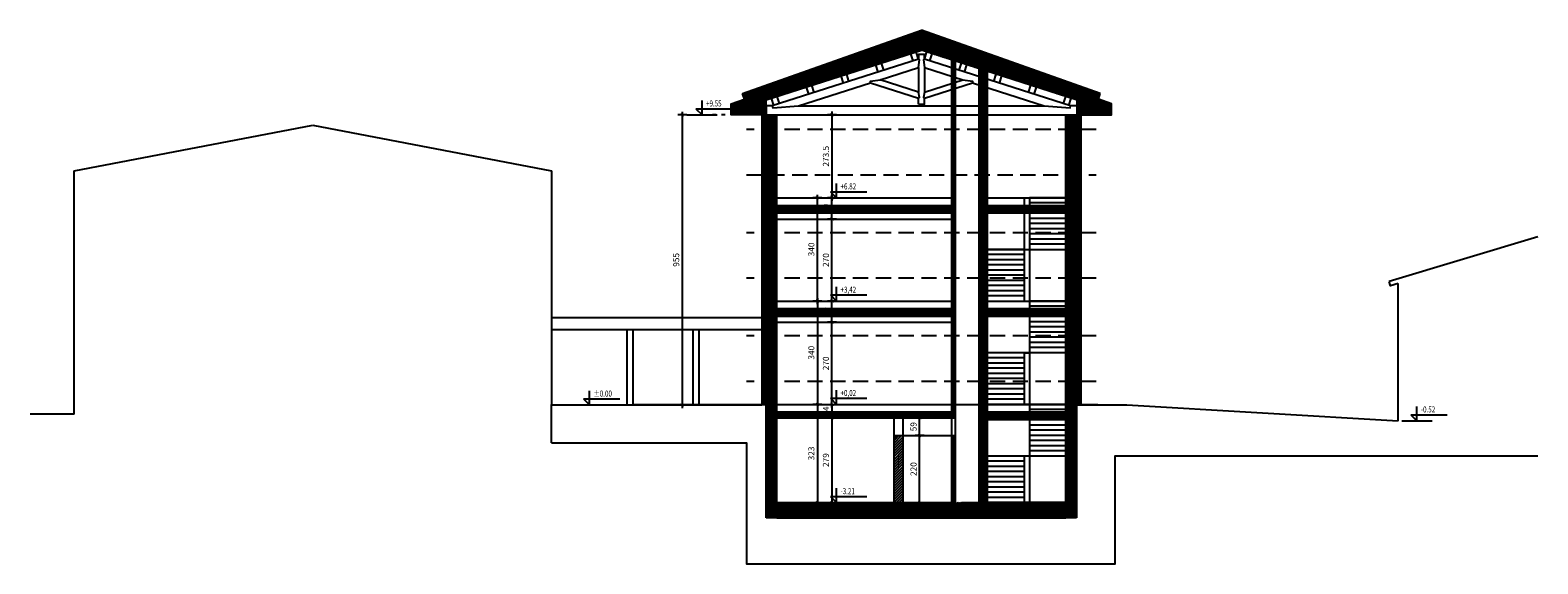
# Model space of a CAD drawing. Units: metres. Extents: x -18.7 to 30.9, y -38 to -20.4.
import ezdxf

# ---------------------------------------------------------------- set-up
doc = ezdxf.new("R2010")
doc.units = ezdxf.units.M
doc.linetypes.add('ACAD_ISO03W100', pattern=[30, 12, -18])
doc.linetypes.add('DASHED', pattern=[0.75, 0.5, -0.25])
for name, color, linetype in [('_100 LIVELLI', 183, 'Continuous'), ('_100 QUOTE', 25, 'Continuous'), ('CARTONGESSO', 33, 'Continuous'), ('P 0.15', 63, 'Continuous'), ('PROIEZIONE', 73, 'ACAD_ISO03W100'), ('RETINI 1', 251, 'Continuous'), ('RETINI 3', 253, 'Continuous'), ('SCALE', 2, 'Continuous'), ('STRUTTURA', 1, 'Continuous'), ('TERRENO', 142, 'Continuous'), ('TRATTEGGIO', 122, 'DASHED'), ('VISTA 1', 6, 'Continuous'), ('VISTA 2', 112, 'Continuous')]:
    doc.layers.add(name, color=color, linetype=linetype)
doc.layers.add('HIDE', color=7, linetype='Continuous', plot=False)
doc.styles.add('Arch-Dim', font='romans.shx', dxfattribs={"width": 0.75})
doc.dimstyles.new('100', dxfattribs={"dimtxt": 0.2, "dimasz": 0.1, "dimexe": 1.5, "dimexo": 1.5, "dimgap": 0.1, "dimtad": 1, "dimdec": 4, "dimlfac": 100, "dimrnd": 0.5, "dimzin": 11, "dimdsep": 46, "dimtxsty": 'Arch-Dim', "dimblk": 'ARCHTICK', "dimcen": 0.2, "dimdle": 0.1, "dimse1": 1, "dimse2": 1, "dimclrd": 256, "dimclrt": 7, "dimazin": 2, "dimtfac": 0.75, "dimtdec": 4, "dimtix": 1, "dimtmove": 2, "dimatfit": 3, "dimfxl": 1, "dimtolj": 1, "dimtzin": 0, "dimarcsym": 0})

# ---------------------------------------------------------------- blocks, each defined once
blk = doc.blocks.new('*U6')
for p, q in [((-0.5, 0), (0.5, 0)), ((-0.2, 0.2), (0, 0)), ((-0.2, 0.2), (1, 0.2)), ((0, 0), (0, 0.467))]:
    blk.add_line(p, q)
at = {"style": 'Arch-Dim', "width": 0.75}
blk.add_attdef('QUOTA', (0.133, 0.274), '', height=0.2, dxfattribs=at)
blk = doc.blocks.new('_ArchTick')
blk.add_line((0, -1.5), (0, 1.5))
at = {"color": 0, "const_width": 0.15}
blk.add_lwpolyline([(-0.5, -0.5), (0.5, 0.5)], dxfattribs=at)
blk = doc.blocks.new('*D60')
at = {"layer": '_100 QUOTE', "lineweight": -2, "transparency": 16777216}
blk.add_line((7.685, -32.823), (7.685, -29.923), dxfattribs=at)
at = {"layer": 'Defpoints', "color": 0, "transparency": 16777216}
for p in [(7.685, -30.023), (9.001, -30.023), (14.339, -32.723)]:
    blk.add_point(p, dxfattribs=at)
at = {"layer": '_100 QUOTE', "lineweight": -2, "transparency": 16777216, "xscale": 0.1, "yscale": 0.1, "zscale": 0.1}
for p, rotation in [((7.685, -30.023), 90), ((7.685, -32.723), 270)]:
    blk.add_blockref('_ArchTick', p, dxfattribs=dict(at, rotation=rotation))
at = {"layer": '_100 QUOTE', "color": 7, "transparency": 16777216, "insert": (7.485, -31.373), "char_height": 0.2, "attachment_point": 5, "rotation": 90, "style": 'Arch-Dim'}
blk.add_mtext('\\A1;270', dxfattribs=at)
blk = doc.blocks.new('*D61')
at = {"layer": '_100 QUOTE', "lineweight": -2, "transparency": 16777216}
blk.add_line((7.685, -30.123), (7.685, -29.223), dxfattribs=at)
at = {"layer": 'Defpoints', "color": 0, "transparency": 16777216}
for p in [(7.685, -29.323), (9.001, -29.323), (9.001, -30.023)]:
    blk.add_point(p, dxfattribs=at)
at = {"layer": '_100 QUOTE', "lineweight": -2, "transparency": 16777216, "xscale": 0.1, "yscale": 0.1, "zscale": 0.1}
for p, rotation in [((7.685, -29.323), 90), ((7.685, -30.023), 270)]:
    blk.add_blockref('_ArchTick', p, dxfattribs=dict(at, rotation=rotation))
at = {"layer": '_100 QUOTE', "color": 7, "transparency": 16777216, "insert": (7.485, -29.673), "char_height": 0.2, "attachment_point": 5, "rotation": 90, "style": 'Arch-Dim'}
blk.add_mtext('\\A1;70', dxfattribs=at)
blk = doc.blocks.new('*D62')
at = {"layer": '_100 QUOTE', "lineweight": -2, "transparency": 16777216}
blk.add_line((7.685, -29.423), (7.685, -26.523), dxfattribs=at)
at = {"layer": 'Defpoints', "color": 0, "transparency": 16777216}
for p in [(7.685, -26.623), (9.001, -26.623), (9.001, -29.323)]:
    blk.add_point(p, dxfattribs=at)
at = {"layer": '_100 QUOTE', "lineweight": -2, "transparency": 16777216, "xscale": 0.1, "yscale": 0.1, "zscale": 0.1}
for p, rotation in [((7.685, -26.623), 90), ((7.685, -29.323), 270)]:
    blk.add_blockref('_ArchTick', p, dxfattribs=dict(at, rotation=rotation))
at = {"layer": '_100 QUOTE', "color": 7, "transparency": 16777216, "insert": (7.485, -27.973), "char_height": 0.2, "attachment_point": 5, "rotation": 90, "style": 'Arch-Dim'}
blk.add_mtext('\\A1;270', dxfattribs=at)
blk = doc.blocks.new('*D63')
at = {"layer": '_100 QUOTE', "lineweight": -2, "transparency": 16777216}
blk.add_line((7.685, -26.723), (7.685, -25.823), dxfattribs=at)
at = {"layer": 'Defpoints', "color": 0, "transparency": 16777216}
for p in [(7.685, -25.923), (9.001, -25.923), (9.001, -26.623)]:
    blk.add_point(p, dxfattribs=at)
at = {"layer": '_100 QUOTE', "lineweight": -2, "transparency": 16777216, "xscale": 0.1, "yscale": 0.1, "zscale": 0.1}
for p, rotation in [((7.685, -25.923), 90), ((7.685, -26.623), 270)]:
    blk.add_blockref('_ArchTick', p, dxfattribs=dict(at, rotation=rotation))
at = {"layer": '_100 QUOTE', "color": 7, "transparency": 16777216, "insert": (7.485, -26.273), "char_height": 0.2, "attachment_point": 5, "rotation": 90, "style": 'Arch-Dim'}
blk.add_mtext('\\A1;70', dxfattribs=at)
blk = doc.blocks.new('*D64')
at = {"layer": '_100 QUOTE', "lineweight": -2, "transparency": 16777216}
blk.add_line((7.685, -23.09), (7.685, -26.023), dxfattribs=at)
at = {"layer": 'Defpoints', "color": 0, "transparency": 16777216}
for p in [(6.126, -23.19), (6.126, -25.923), (7.685, -25.923)]:
    blk.add_point(p, dxfattribs=at)
at = {"layer": '_100 QUOTE', "lineweight": -2, "transparency": 16777216, "xscale": 0.1, "yscale": 0.1, "zscale": 0.1}
for p, rotation in [((7.685, -23.19), 90), ((7.685, -25.923), 270)]:
    blk.add_blockref('_ArchTick', p, dxfattribs=dict(at, rotation=rotation))
at = {"layer": '_100 QUOTE', "color": 7, "transparency": 16777216, "insert": (7.485, -24.557), "char_height": 0.2, "attachment_point": 5, "rotation": 90, "style": 'Arch-Dim'}
blk.add_mtext('\\A1;273.5', dxfattribs=at)
blk = doc.blocks.new('*D69')
at = {"layer": '_100 QUOTE', "lineweight": -2, "transparency": 16777216}
blk.add_line((7.206, -29.223), (7.206, -32.823), dxfattribs=at)
at = {"layer": 'Defpoints', "color": 0, "transparency": 16777216}
for p in [(7.206, -29.323), (7.114, -32.723), (7.206, -32.723)]:
    blk.add_point(p, dxfattribs=at)
at = {"layer": '_100 QUOTE', "lineweight": -2, "transparency": 16777216, "xscale": 0.1, "yscale": 0.1, "zscale": 0.1}
for p, rotation in [((7.206, -29.323), 90), ((7.206, -32.723), 270)]:
    blk.add_blockref('_ArchTick', p, dxfattribs=dict(at, rotation=rotation))
at = {"layer": '_100 QUOTE', "color": 7, "transparency": 16777216, "insert": (7.006, -31.023), "char_height": 0.2, "attachment_point": 5, "rotation": 90, "style": 'Arch-Dim'}
blk.add_mtext('\\A1;340', dxfattribs=at)
blk = doc.blocks.new('*D65')
at = {"layer": '_100 QUOTE', "lineweight": -2, "transparency": 16777216}
blk.add_line((7.206, -32.623), (7.206, -36.053), dxfattribs=at)
at = {"layer": 'Defpoints', "color": 0, "transparency": 16777216}
for p in [(8.758, -32.723), (7.206, -35.953), (8.758, -35.953)]:
    blk.add_point(p, dxfattribs=at)
at = {"layer": '_100 QUOTE', "lineweight": -2, "transparency": 16777216, "xscale": 0.1, "yscale": 0.1, "zscale": 0.1}
for p, rotation in [((7.206, -32.723), 90), ((7.206, -35.953), 270)]:
    blk.add_blockref('_ArchTick', p, dxfattribs=dict(at, rotation=rotation))
at = {"layer": '_100 QUOTE', "color": 7, "transparency": 16777216, "insert": (7.006, -34.338), "char_height": 0.2, "attachment_point": 5, "rotation": 90, "style": 'Arch-Dim'}
blk.add_mtext('\\A1;323', dxfattribs=at)
blk = doc.blocks.new('*D66')
at = {"layer": '_100 QUOTE', "lineweight": -2, "transparency": 16777216}
blk.add_line((7.206, -29.423), (7.206, -25.823), dxfattribs=at)
at = {"layer": 'Defpoints', "color": 0, "transparency": 16777216}
for p in [(6.519, -25.923), (7.206, -25.923), (7.506, -29.323)]:
    blk.add_point(p, dxfattribs=at)
at = {"layer": '_100 QUOTE', "lineweight": -2, "transparency": 16777216, "xscale": 0.1, "yscale": 0.1, "zscale": 0.1}
for p, rotation in [((7.206, -25.923), 90), ((7.206, -29.323), 270)]:
    blk.add_blockref('_ArchTick', p, dxfattribs=dict(at, rotation=rotation))
at = {"layer": '_100 QUOTE', "color": 7, "transparency": 16777216, "insert": (7.006, -27.623), "char_height": 0.2, "attachment_point": 5, "rotation": 90, "style": 'Arch-Dim'}
blk.add_mtext('\\A1;340', dxfattribs=at)
blk = doc.blocks.new('*D67')
at = {"layer": '_100 QUOTE', "lineweight": -2, "transparency": 16777216}
blk.add_line((2.763, -23.093), (2.763, -32.843), dxfattribs=at)
at = {"layer": 'Defpoints', "color": 0, "transparency": 16777216}
for p in [(2.756, -23.193), (2.756, -32.743), (2.763, -32.743)]:
    blk.add_point(p, dxfattribs=at)
at = {"layer": '_100 QUOTE', "lineweight": -2, "transparency": 16777216, "xscale": 0.1, "yscale": 0.1, "zscale": 0.1}
for p, rotation in [((2.763, -23.193), 90), ((2.763, -32.743), 270)]:
    blk.add_blockref('_ArchTick', p, dxfattribs=dict(at, rotation=rotation))
at = {"layer": '_100 QUOTE', "color": 7, "transparency": 16777216, "insert": (2.563, -27.968), "char_height": 0.2, "attachment_point": 5, "rotation": 90, "style": 'Arch-Dim'}
blk.add_mtext('\\A1;955', dxfattribs=at)
blk = doc.blocks.new('*D70')
at = {"layer": '_100 QUOTE', "lineweight": -2, "transparency": 16777216}
for p, q in [((7.685, -32.723), (7.685, -32.623)), ((7.685, -32.723), (7.685, -33.163)), ((7.685, -33.163), (7.685, -33.263))]:
    blk.add_line(p, q, dxfattribs=at)
at = {"layer": 'Defpoints', "color": 0, "transparency": 16777216}
for p in [(7.341, -33.163), (7.685, -32.723), (7.685, -33.163)]:
    blk.add_point(p, dxfattribs=at)
at = {"layer": '_100 QUOTE', "lineweight": -2, "transparency": 16777216, "xscale": 0.1, "yscale": 0.1, "zscale": 0.1}
for p, rotation in [((7.685, -32.723), 270), ((7.685, -33.163), 90)]:
    blk.add_blockref('_ArchTick', p, dxfattribs=dict(at, rotation=rotation))
at = {"layer": '_100 QUOTE', "color": 7, "transparency": 16777216, "insert": (7.485, -32.943), "char_height": 0.2, "attachment_point": 5, "rotation": 90, "style": 'Arch-Dim'}
blk.add_mtext('\\A1;44', dxfattribs=at)
blk = doc.blocks.new('*D71')
at = {"layer": '_100 QUOTE', "lineweight": -2, "transparency": 16777216}
blk.add_line((7.685, -33.063), (7.685, -36.053), dxfattribs=at)
at = {"layer": 'Defpoints', "color": 0, "transparency": 16777216}
for p in [(7.685, -33.163), (7.309, -35.953), (7.685, -35.953)]:
    blk.add_point(p, dxfattribs=at)
at = {"layer": '_100 QUOTE', "lineweight": -2, "transparency": 16777216, "xscale": 0.1, "yscale": 0.1, "zscale": 0.1}
for p, rotation in [((7.685, -33.163), 90), ((7.685, -35.953), 270)]:
    blk.add_blockref('_ArchTick', p, dxfattribs=dict(at, rotation=rotation))
at = {"layer": '_100 QUOTE', "color": 7, "transparency": 16777216, "insert": (7.485, -34.558), "char_height": 0.2, "attachment_point": 5, "rotation": 90, "style": 'Arch-Dim'}
blk.add_mtext('\\A1;279', dxfattribs=at)
blk = doc.blocks.new('*D72')
at = {"layer": '_100 QUOTE', "lineweight": -2, "transparency": 16777216}
blk.add_line((10.566, -36.053), (10.566, -33.653), dxfattribs=at)
at = {"layer": 'Defpoints', "color": 0, "transparency": 16777216}
for p in [(9.726, -33.753), (10.566, -33.753), (10.026, -35.953)]:
    blk.add_point(p, dxfattribs=at)
at = {"layer": '_100 QUOTE', "lineweight": -2, "transparency": 16777216, "xscale": 0.1, "yscale": 0.1, "zscale": 0.1}
for p, rotation in [((10.566, -33.753), 90), ((10.566, -35.953), 270)]:
    blk.add_blockref('_ArchTick', p, dxfattribs=dict(at, rotation=rotation))
at = {"layer": '_100 QUOTE', "color": 7, "transparency": 16777216, "insert": (10.366, -34.853), "char_height": 0.2, "attachment_point": 5, "rotation": 90, "style": 'Arch-Dim'}
blk.add_mtext('\\A1;220', dxfattribs=at)
blk = doc.blocks.new('*D68')
at = {"layer": '_100 QUOTE', "lineweight": -2, "transparency": 16777216}
blk.add_line((10.566, -33.853), (10.566, -33.063), dxfattribs=at)
at = {"layer": 'Defpoints', "color": 0, "transparency": 16777216}
for p in [(10.566, -33.163), (10.825, -33.163), (9.827, -33.753)]:
    blk.add_point(p, dxfattribs=at)
at = {"layer": '_100 QUOTE', "lineweight": -2, "transparency": 16777216, "xscale": 0.1, "yscale": 0.1, "zscale": 0.1}
for p, rotation in [((10.566, -33.163), 90), ((10.566, -33.753), 270)]:
    blk.add_blockref('_ArchTick', p, dxfattribs=dict(at, rotation=rotation))
at = {"layer": '_100 QUOTE', "color": 7, "transparency": 16777216, "insert": (10.366, -33.458), "char_height": 0.2, "attachment_point": 5, "rotation": 90, "style": 'Arch-Dim'}
blk.add_mtext('\\A1;59', dxfattribs=at)
blk = doc.blocks.new('A$C4AA6013A')
blk.add_lwpolyline([(0.069, 0.288), (-0.125, 0.288), (-0.125, 0), (10.098, 0), (10.098, 0.288), (9.881, 0.288), (5.071, 1.827), (5.071, 1.98), (4.879, 1.98), (4.879, 1.827), (0.069, 0.288)], close=True)
for points in [[(0.069, 0.288), (0.088, 0.228), (0.935, 0.288), (3.301, 1.045), (3.301, 1.108), (3.616, 1.146), (4.879, 1.55), (4.909, 1.805), (4.879, 1.827)], [(4.879, 1.55), (4.879, 0.742), (3.616, 1.146)], [(5.071, 1.827), (5.041, 1.805), (5.071, 1.55), (6.334, 1.146), (6.649, 1.108), (6.649, 1.045), (9.015, 0.288), (9.862, 0.228), (9.881, 0.288)], [(5.071, 1.55), (5.071, 0.742), (6.334, 1.146)], [(3.301, 1.045), (4.879, 0.54)], [(4.879, 0.348), (5.071, 0.348), (5.071, 0.54), (6.649, 1.045)], [(4.879, 0.348), (4.879, 0.54), (4.908, 0.561), (4.879, 0.742)], [(5.071, 0.742), (5.042, 0.561), (5.071, 0.54)], [(0.935, 0.288), (9.015, 0.288)]]:
    blk.add_lwpolyline(points)

msp = doc.modelspace()

# ---------------------------------------------------------------- hatches: boundary and pattern name
at = {"layer": 'RETINI 1'}
h = msp.add_hatch(dxfattribs=at)
h.set_pattern_fill('ANSI37', color=256, scale=0.01)
h.paths.add_polyline_path([(4.3763316, -22.8286803), (4.3763316, -23.1930853), (5.5263014, -23.1901175), (5.5263014, -22.7016542), (10.6263316, -21.0696445), (15.7488618, -22.7088542), (15.7488618, -23.1901175), (16.8763316, -23.1930853), (16.8763316, -22.8286803), (16.4456256, -22.6803548), (16.5105668, -22.4976375), (10.6263316, -20.4062688), (4.7479072, -22.4955723), (4.8128484, -22.6782895)])
h = msp.add_hatch(dxfattribs=at)
h.set_pattern_fill('ANSI37', color=256, scale=0.01)
h.paths.add_polyline_path([(5.8763316, -29.8230853), (11.6263316, -29.8230853), (11.6263316, -32.9730853), (5.8763316, -32.9730853)], flags=16)
h.paths.add_polyline_path([(5.8763316, -29.5730853), (5.8763316, -26.4230853), (11.6263316, -26.4230853), (11.6263316, -29.5730853)], flags=16)
h.paths.add_polyline_path([(12.8013316, -29.8230853), (15.3763316, -29.8230853), (15.3763316, -32.9730853), (12.8013316, -32.9730853)], flags=16)
h.paths.add_polyline_path([(12.8013316, -33.2230853), (15.3763316, -33.2230853), (15.3763316, -35.9531428), (12.8013316, -35.9531428)], flags=16)
h.paths.add_polyline_path([(12.8013316, -29.5730853), (12.8013316, -26.4230853), (15.3763316, -26.4230853), (15.3763316, -29.5730853)], flags=16)
h.paths.add_polyline_path([(12.8013316, -21.7656445), (12.5263316, -21.6776445), (12.5263316, -35.9531035), (11.7513316, -35.9531072), (11.7513316, -33.7531085), (11.6263316, -33.7531093), (11.6263316, -35.9531093), (5.8763316, -35.9531428), (5.8763316, -33.1630853), (11.7513316, -33.1630853), (11.7513316, -21.4296445), (11.6263316, -21.3896445), (11.6263316, -26.1730853), (5.8763316, -26.1730853), (5.8763316, -23.1901175), (5.3763316, -23.1930853), (5.3763316, -32.7430853), (5.5263316, -32.7430853), (5.5263316, -36.4530853), (15.7263316, -36.4530853), (15.7263316, -32.7430853), (15.8763316, -32.7430853), (15.8763316, -23.1930853), (15.3763316, -23.1901175), (15.3763316, -26.1730853), (12.8013316, -26.1730853)])
at = {"layer": 'RETINI 3'}
h = msp.add_hatch(dxfattribs=at)
h.set_pattern_fill('ANSI31', color=256, scale=0.5, angle=360)
h.set_pattern_definition([(45, (-234.874, -408.091506), (-0.044194174, 0.044194174), [])])
h.paths.add_polyline_path([(10.026335, -33.7531204), (9.726335, -33.7531204), (9.7263316, -35.9531214), (10.0263316, -35.9531195)])

# ---------------------------------------------------------------- linework, layer by layer
at = {"layer": 'CARTONGESSO'}
for p, q in [((5.8763316, -25.3628837, 0.9349997), (5.8763316, -23.1901175, 0.9349997)), ((15.3763316, -25.3628837, 0.9349997), (15.3763316, -23.1901175, 0.9349997))]:
    msp.add_line(p, q, dxfattribs=at)
at = {"layer": 'HIDE'}
msp.add_line((16.4208721, -32.7430853, 0.9349997), (1.175483, -32.7430853, 0.9349997), dxfattribs=at)
at = {"layer": 'P 0.15'}
for p, q in [((5.5263316, -23.1546198, 0.9349997), (5.5263316, -22.9546198, 0.9349997)), ((10.4763316, -22.9025624, 0.9349997), (10.7763316, -22.9025624, 0.9349997))]:
    msp.add_line(p, q, dxfattribs=at)
at = {"layer": 'PROIEZIONE', "ltscale": 0.01, "elevation": 0.9349997}
msp.add_lwpolyline([(4.7763316, -23.1930853), (3.592431, -23.1930853)], dxfattribs=at)
at = {"layer": 'SCALE'}
for p, q in [((14.0013316, -25.9230853, 0.9349997), (14.0013316, -29.3230853, 0.9349997)), ((15.3763316, -25.9230853, 0.9349997), (14.1763316, -25.9230853, 0.9349997)), ((14.1763316, -25.9230853, 0.9349997), (14.1763316, -28.9830853, 0.9349997)), ((15.3763316, -26.0930853, 0.9349997), (14.1763316, -26.0930853, 0.9349997)), ((15.3763316, -26.2630853, 0.9349997), (14.1763316, -26.2630853, 0.9349997)), ((15.3763316, -26.4330853, 0.9349997), (14.1763316, -26.4330853, 0.9349997)), ((15.3763316, -26.6030853, 0.9349997), (14.1763316, -26.6030853, 0.9349997)), ((15.3763316, -26.7730853, 0.9349997), (14.1763316, -26.7730853, 0.9349997)), ((15.3763316, -26.9430853, 0.9349997), (14.1763316, -26.9430853, 0.9349997)), ((15.3763316, -27.1130853, 0.9349997), (14.1763316, -27.1130853, 0.9349997)), ((14.0013316, -27.6230853, 0.9349997), (12.8013316, -27.6230853, 0.9349997)), ((12.8013316, -27.6230853, 0.9349997), (15.3763316, -27.6230853, 0.9349997)), ((15.3763316, -27.2830853, 0.9349997), (14.1763316, -27.2830853, 0.9349997)), ((15.3763316, -27.4530853, 0.9349997), (14.1763316, -27.4530853, 0.9349997)), ((14.0013316, -27.7930853, 0.9349997), (12.8013316, -27.7930853, 0.9349997)), ((14.0013316, -27.9630853, 0.9349997), (12.8013316, -27.9630853, 0.9349997)), ((14.0013316, -28.1330853, 0.9349997), (12.8013316, -28.1330853, 0.9349997)), ((14.0013316, -28.3030853, 0.9349997), (12.8013316, -28.3030853, 0.9349997)), ((14.0013316, -28.4730853, 0.9349997), (12.8013316, -28.4730853, 0.9349997)), ((14.0013316, -28.6430853, 0.9349997), (12.8013316, -28.6430853, 0.9349997)), ((14.0013316, -28.8130853, 0.9349997), (12.8013316, -28.8130853, 0.9349997)), ((14.0013316, -28.9830853, 0.9349997), (12.8013316, -28.9830853, 0.9349997)), ((14.0013316, -29.1530853, 0.9349997), (12.8013316, -29.1530853, 0.9349997)), ((14.1763316, -28.9830853, 0.9349997), (14.1763316, -32.7230853, 0.9349997)), ((15.3763316, -29.3230853, 0.9349997), (14.1763316, -29.3230853, 0.9349997)), ((15.3763316, -29.4930853, 0.9349997), (14.1763316, -29.4930853, 0.9349997)), ((15.3763316, -29.6630853, 0.9349997), (14.1763316, -29.6630853, 0.9349997)), ((15.3763316, -29.8330853, 0.9349997), (14.1763316, -29.8330853, 0.9349997)), ((15.3763316, -30.0030853, 0.9349997), (14.1763316, -30.0030853, 0.9349997)), ((15.3763316, -30.1730853, 0.9349997), (14.1763316, -30.1730853, 0.9349997)), ((15.3763316, -30.3430853, 0.9349997), (14.1763316, -30.3430853, 0.9349997)), ((15.3763316, -30.5130853, 0.9349997), (14.1763316, -30.5130853, 0.9349997)), ((15.3763316, -30.6830853, 0.9349997), (14.1763316, -30.6830853, 0.9349997)), ((15.3763316, -31.0230853, 0.9349997), (12.8013316, -31.0230853, 0.9349997)), ((14.0013316, -31.1930853, 0.9349997), (12.8013316, -31.1930853, 0.9349997)), ((14.0013316, -31.0230853, 0.9349997), (14.0013316, -32.7230853, 0.9349997)), ((14.0013316, -31.0230853, 0.9349997), (14.1763316, -31.0230853, 0.9349997)), ((15.3763316, -30.8530853, 0.9349997), (14.1763316, -30.8530853, 0.9349997)), ((14.0013316, -31.3630853, 0.9349997), (12.8013316, -31.3630853, 0.9349997)), ((14.0013316, -31.5330853, 0.9349997), (12.8013316, -31.5330853, 0.9349997)), ((14.0013316, -31.7030853, 0.9349997), (12.8013316, -31.7030853, 0.9349997)), ((14.0013316, -31.8730853, 0.9349997), (12.8013316, -31.8730853, 0.9349997)), ((14.0013316, -32.0430853, 0.9349997), (12.8013316, -32.0430853, 0.9349997)), ((14.0013316, -32.2130853, 0.9349997), (12.8013316, -32.2130853, 0.9349997)), ((14.0013316, -32.3830853, 0.9349997), (12.8013316, -32.3830853, 0.9349997)), ((14.0013316, -32.5530853, 0.9349997), (12.8013316, -32.5530853, 0.9349997)), ((15.3763316, -32.7230853, 0.9349997), (12.8013316, -32.7230853, 0.9349997)), ((14.1763316, -32.7230853, 0.9349997), (14.1763316, -35.9530853, 0.9349997)), ((15.3763316, -32.8930853, 0.9349997), (14.1763316, -32.8930853, 0.9349997)), ((15.3763316, -33.0630853, 0.9349997), (14.1763316, -33.0630853, 0.9349997)), ((15.3763316, -33.2330853, 0.9349997), (14.1763316, -33.2330853, 0.9349997)), ((15.3763316, -33.4030853, 0.9349997), (14.1763316, -33.4030853, 0.9349997)), ((15.3763316, -33.5730853, 0.9349997), (14.1763316, -33.5730853, 0.9349997)), ((15.3763316, -33.7430853, 0.9349997), (14.1763316, -33.7430853, 0.9349997)), ((15.3763316, -33.9130853, 0.9349997), (14.1763316, -33.9130853, 0.9349997)), ((15.3763316, -34.0830853, 0.9349997), (14.1763316, -34.0830853, 0.9349997)), ((15.3763316, -34.4230853, 0.9349997), (12.8013316, -34.4230853, 0.9349997)), ((14.0013316, -34.5930853, 0.9349997), (12.8013316, -34.5930853, 0.9349997)), ((14.0013316, -34.4230853, 0.9349997), (14.0013316, -35.9530853, 0.9349997)), ((15.3763316, -34.2530853, 0.9349997), (14.1763316, -34.2530853, 0.9349997)), ((14.0013316, -34.7630853, 0.9349997), (12.8013316, -34.7630853, 0.9349997)), ((14.0013316, -34.9330853, 0.9349997), (12.8013316, -34.9330853, 0.9349997)), ((14.0013316, -35.1030853, 0.9349997), (12.8013316, -35.1030853, 0.9349997)), ((14.0013316, -35.2730853, 0.9349997), (12.8013316, -35.2730853, 0.9349997)), ((14.0013316, -35.4430853, 0.9349997), (12.8013316, -35.4430853, 0.9349997)), ((14.0013316, -35.6130853, 0.9349997), (12.8013316, -35.6130853, 0.9349997)), ((14.0013316, -35.7830853, 0.9349997), (12.8013316, -35.7830853, 0.9349997))]:
    msp.add_line(p, q, dxfattribs=at)
at = {"layer": 'STRUTTURA'}
for p, q in [((4.7479072, -22.4955723, 0.9349997), (10.6263316, -20.4062688, 0.9349997)), ((4.8070376, -22.6803548, 0.9349997), (10.6263316, -20.6120675, 0.9349997)), ((16.504756, -22.4955723, 0.9349997), (10.6263316, -20.4062688, 0.9349997)), ((16.4456256, -22.6803548, 0.9349997), (10.6263316, -20.6120675, 0.9349997)), ((5.5263014, -22.7016542, 0.9349997), (10.6263316, -21.0696445, 0.9349997)), ((10.3493517, -21.4207662, 0.9349997), (10.2731578, -21.1826602, 0.9349997)), ((10.5303123, -21.3628588, 0.9349997), (10.4541184, -21.1247528, 0.9349997)), ((10.7223509, -21.3628588, 0.9349997), (10.7985448, -21.1247528, 0.9349997)), ((10.9033115, -21.4207662, 0.9349997), (10.9795054, -21.1826602, 0.9349997)), ((9.2064427, -21.7864971, 0.9349997), (9.1302488, -21.548391, 0.9349997)), ((9.3874033, -21.7285897, 0.9349997), (9.3112094, -21.4904836, 0.9349997)), ((11.7513316, -35.9531072, 0.9349997), (11.7513316, -21.4296445, 0.9349997)), ((11.8652599, -21.7285897, 0.9349997), (11.9414538, -21.4904836, 0.9349997)), ((12.0462205, -21.7864971, 0.9349997), (12.1224144, -21.548391, 0.9349997)), ((12.5263316, -35.9531035, 0.9349997), (12.5263316, -21.6776445, 0.9349997)), ((12.8013316, -26.1730853, 0.9349997), (12.8013316, -21.7656445, 0.9349997)), ((6.9206248, -22.5179588, 0.9349997), (6.8444308, -22.2798528, 0.9349997)), ((7.1015854, -22.4600514, 0.9349997), (7.0253914, -22.2219454, 0.9349997)), ((8.0635338, -22.1522279, 0.9349997), (7.9873398, -21.9141219, 0.9349997)), ((8.2444943, -22.0943205, 0.9349997), (8.1683004, -21.8562145, 0.9349997)), ((13.0081688, -22.0943205, 0.9349997), (13.0843628, -21.8562145, 0.9349997)), ((13.1891294, -22.1522279, 0.9349997), (13.2653234, -21.9141219, 0.9349997)), ((14.1510778, -22.4600514, 0.9349997), (14.2272718, -22.2219454, 0.9349997)), ((14.3320384, -22.5179588, 0.9349997), (14.4082323, -22.2798528, 0.9349997)), ((5.7777158, -22.8836897, 0.9349997), (5.7015219, -22.6455836, 0.9349997)), ((5.9586764, -22.8257823, 0.9349997), (5.8824825, -22.5876763, 0.9349997)), ((15.2939868, -22.8257823, 0.9349997), (15.3701807, -22.5876763, 0.9349997)), ((15.4749474, -22.8836897, 0.9349997), (15.5511413, -22.6455836, 0.9349997)), ((5.3763316, -23.1930853, 0.9349997), (5.3763316, -32.7411439, 0.9349997)), ((5.8763316, -26.1730853, 0.9349997), (5.8763316, -23.1901175, 0.9349997)), ((15.3763316, -26.1730853, 0.9349997), (15.3763316, -23.1901175, 0.9349997)), ((15.8763316, -32.7430853, 0.9349997), (15.8763316, -23.1927534, 0.9349997)), ((5.8763316, -25.9230853, 0.9349997), (11.6263316, -25.9230853, 0.9349997)), ((5.8763316, -26.1730853, 0.9349997), (11.6263316, -26.1730853, 0.9349997)), ((12.8013316, -25.9230853, 0.9349997), (15.3763316, -25.9230853, 0.9349997)), ((12.8013316, -26.1730853, 0.9349997), (15.3763316, -26.1730853, 0.9349997)), ((5.8763316, -29.5730853, 0.9349997), (5.8763316, -26.4230853, 0.9349997)), ((5.8763316, -26.4230853, 0.9349997), (11.6263316, -26.4230853, 0.9349997)), ((5.8763316, -26.6230853, 0.9349997), (11.6263316, -26.6230853, 0.9349997)), ((11.6263316, -29.5730853, 0.9349997), (11.6263316, -26.4230853, 0.9349997)), ((12.8013316, -26.4230853, 0.9349997), (15.3763316, -26.4230853, 0.9349997)), ((12.8013316, -29.5730853, 0.9349997), (12.8013316, -26.4230853, 0.9349997)), ((15.3763316, -29.5730853, 0.9349997), (15.3763316, -26.4230853, 0.9349997)), ((5.8763316, -29.3230853, 0.9349997), (11.6263316, -29.3230853, 0.9349997)), ((5.8763316, -29.5730853, 0.9349997), (11.6263316, -29.5730853, 0.9349997)), ((12.8013316, -29.3230853, 0.9349997), (15.3763316, -29.3230853, 0.9349997)), ((12.8013316, -29.5730853, 0.9349997), (15.3763316, -29.5730853, 0.9349997)), ((5.8763316, -32.9730853, 0.9349997), (5.8763316, -29.8230853, 0.9349997)), ((5.8763316, -29.8230853, 0.9349997), (11.6263316, -29.8230853, 0.9349997)), ((5.8763316, -30.0230853, 0.9349997), (11.6263316, -30.0230853, 0.9349997)), ((5.8763316, -30.0230853, 0.9349997), (11.6263316, -30.0230853, 0.9349997)), ((11.6263316, -32.9730853, 0.9349997), (11.6263316, -29.8230853, 0.9349997)), ((12.8013316, -29.8230853, 0.9349997), (15.3763316, -29.8230853, 0.9349997)), ((12.8013316, -32.9730853, 0.9349997), (12.8013316, -29.8230853, 0.9349997)), ((15.3763316, -32.9730853, 0.9349997), (15.3763316, -29.8230853, 0.9349997)), ((5.5263316, -36.4530853, 0.9349997), (5.5263316, -32.7430853, 0.9349997)), ((5.8763316, -32.7230853, 0.9349997), (11.6263316, -32.7230853, 0.9349997)), ((5.8763316, -32.9730853, 0.9349997), (11.6263316, -32.9730853, 0.9349997)), ((5.8763316, -35.9531428, 0.9349997), (5.8763316, -33.1630853, 0.9349997)), ((5.8763316, -33.1630853, 0.9349997), (11.7513316, -33.1630853, 0.9349997)), ((5.8763316, -33.1630853, 0.9349997), (11.6263316, -33.1630853, 0.9349997)), ((9.7263316, -35.9531093, 0.9349997), (9.7263316, -33.1630853, 0.9349997)), ((10.0263316, -35.9531093, 0.9349997), (10.0263316, -33.1630853, 0.9349997)), ((11.6263316, -35.9531093, 0.9349997), (11.6263316, -33.1630853, 0.9349997)), ((12.8013316, -32.7230853, 0.9349997), (15.3763316, -32.7230853, 0.9349997)), ((12.8013316, -32.7230853, 0.9349997), (15.3763316, -32.7230853, 0.9349997)), ((12.8013316, -32.7230853, 0.9349997), (15.3763316, -32.7230853, 0.9349997)), ((12.8013316, -32.9730853, 0.9349997), (15.3763316, -32.9730853, 0.9349997)), ((12.8013316, -33.2230853, 0.9349997), (15.3763316, -33.2230853, 0.9349997)), ((12.8013316, -35.9531018, 0.9349997), (12.8013316, -33.2230853, 0.9349997)), ((15.3763316, -35.9531428, 0.9349997), (15.3763316, -33.2230853, 0.9349997)), ((9.7263316, -33.7531214, 0.9349997), (11.7513316, -33.7531072, 0.9349997)), ((5.8763316, -35.9531428, 0.9349997), (11.6263316, -35.9531093, 0.9349997)), ((11.9513316, -35.9531072, 0.9349997), (12.5263316, -35.9531035, 0.9349997)), ((12.8013316, -35.9530853, 0.9349997), (15.3763316, -35.9530853, 0.9349997)), ((12.8013316, -35.9531018, 0.9349997), (15.3763316, -35.9530853, 0.9349997)), ((15.3763316, -35.9531428, 0.9349997), (12.8013316, -35.9531428, 0.9349997)), ((15.7263316, -36.4530853, 0.9349997), (5.5263316, -36.4530853, 0.9349997)), ((5.8763316, -36.4530853, 0.9349997), (15.3763316, -36.4530853, 0.9349997))]:
    msp.add_line(p, q, dxfattribs=at)
at = {"layer": 'STRUTTURA', "color": 1}
msp.add_line((5.3763316, -23.1930853, 0.9349997), (4.522825, -23.1930853, 0.9349997), dxfattribs=at)
at = {"layer": 'STRUTTURA', "color": 2}
msp.add_line((5.8763316, -36.4530853, 0.9349997), (15.3763316, -36.4530853, 0.9349997), dxfattribs=at)
at = {"layer": 'STRUTTURA', "elevation": 0.9349997}
for points in [[(15.7488618, -22.9020596), (15.7488618, -22.7088542), (10.6263316, -21.0696445)], [(11.6263316, -26.1730853), (11.6263316, -21.3876483)], [(5.5263014, -22.9020596), (5.5263014, -22.7016542)], [(15.7263316, -32.7430853), (15.7263316, -36.4530853)]]:
    msp.add_lwpolyline(points, dxfattribs=at)
at = {"layer": 'STRUTTURA', "elevation": 0.9349997, "flags": 128}
for points in [[(5.3763316, -23.1930853), (4.3763316, -23.1930853), (4.3763316, -22.8286803), (4.8070376, -22.6803548), (4.7479072, -22.4955723)], [(15.8763316, -23.1930853), (16.8763316, -23.1930853), (16.8763316, -22.8286803), (16.4456256, -22.6803548), (16.504756, -22.4955723)]]:
    msp.add_lwpolyline(points, dxfattribs=at)
at = {"layer": 'TERRENO'}
for p, q in [((-17.2322037, -25.0385592, 0.9349997), (-9.3860463, -23.5387315, 0.9349997)), ((-9.3860463, -23.5387315, 0.9349997), (-1.5340073, -25.0385592, 0.9349997)), ((-17.2322037, -33.0435219, 0.9349997), (-17.2322037, -25.0385592, 0.9349997)), ((-1.5340073, -25.0385592, 0.9349997), (-1.5340073, -32.7330853, 0.9349997)), ((-1.5340073, -25.0385592, 0.9349997), (-1.5340073, -32.7330853, 0.9349997)), ((-17.2322037, -33.0435219, 0.9349997), (-18.6757891, -33.0435219, 0.9349997)), ((-1.5340073, -32.7430853, 0.9349997), (5.3763316, -32.7430853, 0.9349997))]:
    msp.add_line(p, q, dxfattribs=at)
at = {"layer": 'TERRENO', "elevation": 0.9349997}
for points in [[(-1.5340073, -33.9847051), (-1.5340073, -32.7330853)], [(15.7263316, -32.7430853), (15.8763316, -32.7430853), (17.3763316, -32.7430853), (26.2980892, -33.2630853)], [(-1.5340073, -33.9847051), (4.8762742, -33.9847051), (4.8762742, -33.9847051), (4.8762742, -33.9847051), (4.876389, -37.9730853), (16.9992724, -37.9730853), (16.9992724, -35.3431428), (16.9992724, -35.3431428), (16.9992724, -34.4140675), (30.8916791, -34.4140675)]]:
    msp.add_lwpolyline(points, dxfattribs=at)
at = {"layer": 'TRATTEGGIO'}
for p, q in [((16.3763316, -23.6730853, 0.9349997), (4.8763316, -23.6730853, 0.9349997)), ((4.8763316, -25.1730853, 0.9349997), (16.3763316, -25.1730853, 0.9349997)), ((16.3763316, -27.0730853, 0.9349997), (4.8763316, -27.0730853, 0.9349997)), ((16.3763316, -28.5730853, 0.9349997), (4.8763316, -28.5730853, 0.9349997)), ((16.3763316, -30.4730853, 0.9349997), (4.8763316, -30.4730853, 0.9349997)), ((16.3763316, -31.9730853, 0.9349997), (4.8763316, -31.9730853, 0.9349997))]:
    msp.add_line(p, q, dxfattribs=at)
at = {"layer": 'VISTA 1', "elevation": 0.9349997}
for points in [[(30.8916791, -27.2147798), (26.0040053, -28.6793174)], [(26.2980892, -28.7498975), (26.0451771, -28.8263593), (26.0040053, -28.6793174)], [(26.2980892, -33.2630853), (26.2980892, -28.7498975)]]:
    msp.add_lwpolyline(points, dxfattribs=at)
at = {"layer": 'VISTA 2'}
for p, q in [((-1.5340073, -29.8630853, 0.9349997), (5.8763316, -29.8630853, 0.9349997)), ((-1.5340073, -30.2630853, 0.9349997), (5.8763316, -30.2630853, 0.9349997)), ((0.9363316, -30.2630853, 0.9349997), (0.9363316, -32.7430853, 0.9349997)), ((1.1363316, -30.2630853, 0.9349997), (1.1363316, -32.7430853, 0.9349997)), ((3.1063316, -30.2630853, 0.9349997), (3.1063316, -32.7430853, 0.9349997)), ((3.3063316, -30.2630853, 0.9349997), (3.3063316, -32.7430853, 0.9349997))]:
    msp.add_line(p, q, dxfattribs=at)

# ---------------------------------------------------------------- block references
at = {"layer": '_100 LIVELLI', "color": 2}
for p, values in [((3.412598, -23.1930853, 0.9349997), {'QUOTA': '+9.55'}), ((7.8347419, -25.9231344, 0.9349997), {'QUOTA': '+6.82'}), ((7.8347419, -29.3231344, 0.9349997), {'QUOTA': '+3,42'}), ((-0.2846647, -32.7430853, 0.9349997), {'QUOTA': '%%p0.00'}), ((7.8347419, -32.7231344, 0.9349997), {'QUOTA': '+0,02'}), ((26.9146636, -33.2630853, 0.9349997), {'QUOTA': '-0.52'}), ((7.8347419, -35.9531344, 0.9349997), {'QUOTA': '-3.21'})]:
    msp.add_blockref('*U6', p, dxfattribs=at).add_auto_attribs(values)
at = {"layer": 'VISTA 1'}
msp.add_blockref('A$C4AA6013A', (5.6513316, -23.1901175, 0.9349997), dxfattribs=at)

# ---------------------------------------------------------------- dimensions: what is measured, and where the dimension line sits
at = {"layer": '_100 QUOTE'}
for base, p1, p2, angle, picture, middle in [((2.762598, -32.7430853, 0.9349997), (2.7561862, -23.1930853, 0.9349997), (2.7561862, -32.7430853, 0.9349997), 90, '*D67', (2.562598, -27.9680853, 0.9349997)), ((7.2057483, -25.9230853, 0.9349997), (7.5062338, -29.3230853, 0.9349997), (6.5187219, -25.9230853, 0.9349997), 90, '*D66', (7.0057483, -27.6230853, 0.9349997)), ((7.6847419, -25.9230853, 0.9349997), (9.0013316, -26.6230853, 0.9349997), (9.0013316, -25.9230853, 0.9349997), 270, '*D63', (7.4847419, -26.2730853, 0.9349997)), ((7.6847419, -26.6230853, 0.9349997), (9.0013316, -29.3230853, 0.9349997), (9.0013316, -26.6230853, 0.9349997), 270, '*D62', (7.4847419, -27.9730853, 0.9349997)), ((7.2057483, -32.7230853, 0.9349997), (7.2057483, -29.3230853, 0.9349997), (7.1138436, -32.7230853, 0.9349997), 90, '*D69', (7.0057483, -31.0230853, 0.9349997)), ((7.6847419, -29.3230853, 0.9349997), (9.0013316, -30.0230853, 0.9349997), (9.0013316, -29.3230853, 0.9349997), 270, '*D61', (7.4847419, -29.6730853, 0.9349997)), ((7.6847419, -30.0230853, 0.9349997), (14.3388316, -32.7230853, 0.9349997), (9.0013316, -30.0230853, 0.9349997), 270, '*D60', (7.4847419, -31.3730853, 0.9349997)), ((7.2057483, -35.9530853, 0.9349997), (8.7576546, -32.7230853, 0.9349997), (8.7576546, -35.9530853, 0.9349997), 90, '*D65', (7.0057483, -34.3380853, 0.9349997)), ((7.6847419, -33.1630853, 0.9349997), (7.6847419, -32.7230853, 0.9349997), (7.3405051, -33.1630853, 0.9349997), 90, '*D70', (7.4847419, -32.9430853, 0.9349997)), ((7.6847419, -35.9531344, 0.9349997), (7.6847419, -33.1630853, 0.9349997), (7.3093743, -35.9531344, 0.9349997), 90, '*D71', (7.4847419, -34.5581099, 0.9349997)), ((10.56612, -33.1630847, 0.9349997), (9.8273088, -33.7531207, 0.9349997), (10.8254932, -33.1630847, 0.9349997), 90, '*D68', (10.36612, -33.4581027, 0.9349997)), ((10.5661206, -33.7531214, 0.9349997), (10.0263316, -35.9531093, 0.9349997), (9.7263316, -33.7531214, 0.9349997), 90, '*D72', (10.3661206, -34.8531153, 0.9349997))]:
    dim = msp.add_linear_dim(base=base, p1=p1, p2=p2, angle=angle, dimstyle='100', dxfattribs=at)
    dim.commit()
    dim.dimension.update_dxf_attribs({"geometry": picture, "text_midpoint": middle})
dim = msp.add_aligned_dim(p1=(6.1263316, -23.1901175, 0.9349997), p2=(6.1263316, -25.9230853, 0.9349997), distance=1.5584103, dimstyle='100', dxfattribs=at)
dim.commit()
dim.dimension.update_dxf_attribs({"geometry": '*D64', "text_midpoint": (7.4847419, -24.5566014, 0.9349997)})

doc.saveas('drawing.dxf')
